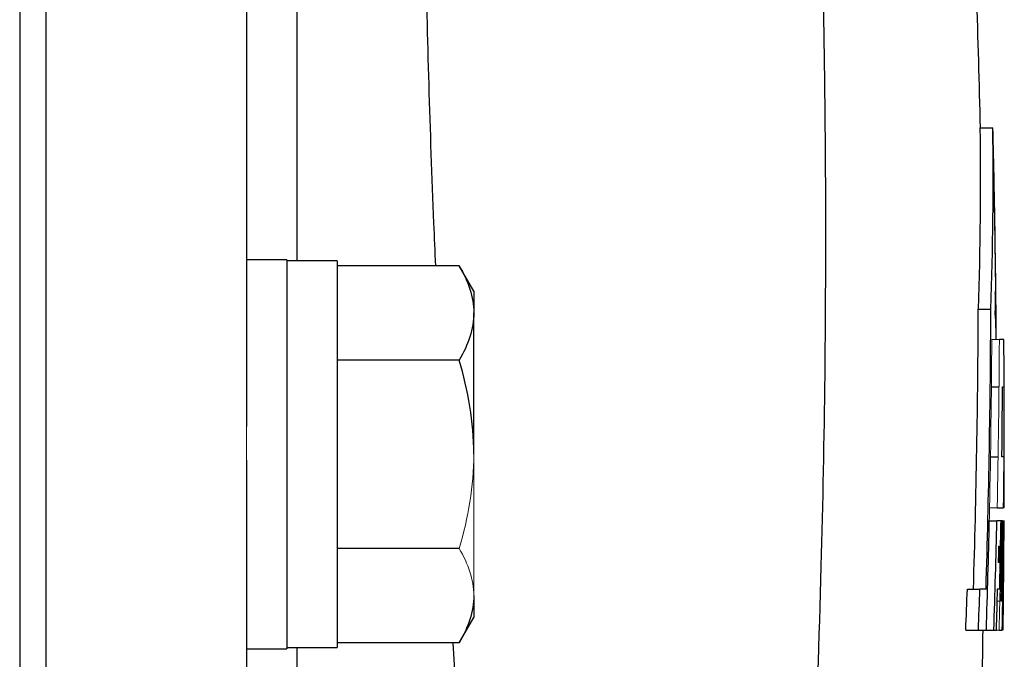
# Model space of a CAD drawing. Units: inches. Extents: x -58 to 43, y -26 to 34.
# Drawn here: x 19 to 21, y 4 to 5 of the extents above; entities that cross this region are included whole.
import ezdxf

# ---------------------------------------------------------------- set-up
doc = ezdxf.new("R2010")
doc.units = ezdxf.units.IN
doc.header["$MEASUREMENT"] = 0

msp = doc.modelspace()

# ---------------------------------------------------------------- linework, layer by layer
at = {"color": 7, "linetype": 'Continuous', "lineweight": 25}
for p, q in [((19.3628, 5.9369), (19.3628, 0.007)), ((19.4037, 5.9362), (19.4037, 0.0077)), ((19.7186, 5.9362), (19.7186, 4.7873)), ((20.8689, 5.2554), (20.8886, 5.2554)), ((19.7816, 5.0487), (19.7186, 5.0487)), ((19.7816, 5.0487), (19.7816, 4.4385)), ((19.8604, 5.0468), (19.7816, 5.0468)), ((19.8604, 5.0468), (19.8604, 4.4405)), ((20.0521, 5.0391), (19.8604, 5.0391)), ((20.0749, 4.9995), (20.0521, 5.0391)), ((20.0749, 4.9995), (20.0749, 4.9652)), ((20.8659, 4.9712), (20.8856, 4.9712)), ((20.0749, 4.7436), (20.0749, 4.9652)), ((20.9057, 4.9235), (20.8989, 4.9235)), ((20.0521, 4.8914), (19.8604, 4.8914)), ((20.8865, 4.8496), (20.8983, 4.8496)), ((20.9037, 4.8496), (20.906, 4.8496)), ((19.7186, 4.7344), (19.7186, 1.2095)), ((20.8851, 4.7394), (20.8969, 4.7394)), ((20.9058, 4.7394), (20.9029, 4.7394)), ((20.8954, 4.6595), (20.9052, 4.6595)), ((20.9052, 4.6595), (20.9056, 4.6595)), ((20.8831, 4.6395), (20.8949, 4.6395)), ((20.9015, 4.6395), (20.8949, 4.6395)), ((20.9039, 4.6395), (20.902, 4.6395)), ((20.0521, 4.5959), (19.8604, 4.5959)), ((20.8487, 4.5322), (20.8684, 4.5322)), ((20.878, 4.5322), (20.8684, 4.5322)), ((20.8961, 4.5328), (20.8994, 4.5328)), ((20.0749, 4.522), (20.0749, 4.4877)), ((20.0521, 4.4481), (20.0749, 4.4877)), ((20.8462, 4.468), (20.8659, 4.468)), ((20.8659, 4.468), (20.8784, 4.468)), ((20.8784, 4.468), (20.8903, 4.468)), ((20.8903, 4.468), (20.8943, 4.468)), ((20.8985, 4.468), (20.9031, 4.468)), ((20.9031, 4.468), (20.9034, 4.468)), ((20.0521, 4.4481), (19.8604, 4.4481)), ((19.7186, 4.4385), (19.7816, 4.4385)), ((19.7816, 4.4405), (19.8604, 4.4405))]:
    msp.add_line(p, q, dxfattribs=at)
at = {"color": 8, "linetype": 'Continuous', "lineweight": 25}
for p, q in [((19.7974, 5.541), (19.7974, 5.0468)), ((19.7974, 4.4405), (19.7974, 1.5035))]:
    msp.add_line(p, q, dxfattribs=at)
at = {"color": 144, "linetype": 'Continuous', "lineweight": 18}
for p, q in [((20.8921, 4.9779), (20.8936, 4.9779)), ((20.8922, 4.9739), (20.8932, 4.9739)), ((20.8935, 4.9463), (20.8939, 4.9463)), ((20.887, 4.9235), (20.8989, 4.9235)), ((20.9057, 4.9235), (20.9058, 4.9235)), ((19.7186, 4.7873), (19.7186, 4.7344)), ((20.0749, 4.7436), (20.0749, 4.522)), ((20.8836, 4.6595), (20.8954, 4.6595)), ((20.9015, 4.6395), (20.902, 4.6395)), ((20.9039, 4.6395), (20.9046, 4.6395)), ((20.9056, 4.6395), (20.9046, 4.6395)), ((20.9056, 4.6395), (20.9058, 4.6395)), ((20.9063, 4.6395), (20.9058, 4.6395)), ((20.8988, 4.5994), (20.8977, 4.5994)), ((20.8971, 4.5738), (20.8983, 4.5738)), ((20.8956, 4.5131), (20.8996, 4.5131)), ((20.9027, 4.5131), (20.9017, 4.5131)), ((20.8943, 4.468), (20.8985, 4.468))]:
    msp.add_line(p, q, dxfattribs=at)
at = {"color": 7, "linetype": 'Continuous', "lineweight": 25, "flags": 128}
msp.add_lwpolyline([(20.8891, 5.2446), (20.8891, 5.2463), (20.8886, 5.2554)], dxfattribs=at)
at = {"color": 144, "linetype": 'Continuous', "lineweight": 18, "flags": 128}
msp.add_lwpolyline([(20.8941, 4.9235), (20.894, 4.9241), (20.894, 4.9247), (20.894, 4.9253), (20.894, 4.9259), (20.894, 4.9265), (20.894, 4.9272), (20.894, 4.9278), (20.894, 4.9284)], dxfattribs=at)
at = {"color": 7, "linetype": 'Continuous', "lineweight": 25}
for centre, radius, start, end in [((-0.7784, 4.7489), 21.6535, 1.34031, 2.45407), ((15.1253, 5.1736), 5.7442, 357.98049, 0.81612), ((15.1397, 5.1736), 5.7494, 357.98233, 0.81538), ((-0.7784, 4.7489), 21.6732, 0.86066, 1.31049), ((-0.1031, 4.7591), 20.9978, 0.59716, 1.13136), ((20.8742, 5.0023), 0.0191, 338.9382, 359.2424), ((3.9986, 5.0436), 16.8674, 358.26246, 359.75403), ((4.0029, 5.0436), 16.8828, 358.26404, 359.75426), ((20.0817, 4.938), 0.8122, 0.5828, 2.5278), ((-0.7784, 4.7489), 21.6732, 0.46144, 0.60422), ((20.154, 4.9149), 0.7401, 1.0461, 4.1779), ((9.8064, 4.8009), 11.1001, 359.27009, 0.63292), ((3.9386, 4.9123), 16.9652, 359.41593, 359.7882), ((-0.7784, 4.7489), 21.685, 0, 0.28111), ((-0.7784, 4.7489), 21.685, 359.7636, 0), ((3.9579, 5.0156), 16.9294, 358.1465, 358.72702), ((3.9604, 5.0156), 16.9387, 358.14751, 358.72771), ((4.0354, 4.9147), 16.8683, 358.70291, 359.06517), ((3.9229, 4.8601), 16.9824, 358.82908, 359.25559), ((3.9275, 4.8379), 16.9782, 358.90382, 359.33043), ((3.8948, 4.7901), 17.0116, 358.91524, 359.49279), ((-0.7784, 4.7489), 21.685, 359.37982, 359.61841), ((4.0884, 5.1379), 16.7712, 357.71072, 357.93), ((4.0929, 5.1379), 16.7864, 357.7128, 357.93189), ((3.9411, 4.966), 16.9605, 358.3175, 358.53659), ((-0.7784, 4.7489), 21.685, 359.25773, 359.34767), ((-0.7784, 4.7489), 21.6535, 358.82881, 359.25665)]:
    msp.add_arc(centre, radius, start, end, dxfattribs=at)
at = {"color": 144, "linetype": 'Continuous', "lineweight": 18}
for centre, radius, start, end in [((20.2074, 5.1634), 0.6833, 0.4895, 0.8623), ((-0.1032, 4.7547), 20.998, 0.67514, 1.13129), ((3.7277, 4.8984), 17.1646, 0.23482, 0.32393), ((20.8796, 4.9774), 0.014, 345.5548, 2.3334), ((3.4051, 4.7888), 17.4895, 0.44116, 0.51591), ((3.9108, 5.0145), 16.9764, 358.80157, 359.69271), ((3.9134, 5.0145), 16.9857, 358.80222, 359.69288), ((3.8108, 4.824), 17.0952, 0.08579, 0.33334), ((3.9853, 4.8254), 16.9207, 359.4381, 359.70877), ((4.1184, 5.0182), 16.769, 358.70594, 358.77425), ((3.9139, 4.903), 16.9902, 358.53297, 359.11131), ((3.8557, 4.8009), 17.0506, 358.8812, 359.45743), ((-0.6706, 4.7506), 21.5772, 359.51263, 359.70501), ((9.6433, 4.6795), 11.263, 359.42771, 359.79627), ((3.6972, 4.963), 17.2043, 358.70382, 358.78885), ((3.8372, 4.9467), 17.0651, 358.74799, 358.8337), ((3.9513, 4.7516), 16.9553, 359.04174, 359.2774), ((-0.6513, 4.7567), 21.5577, 359.2327, 359.41805), ((9.8622, 4.6338), 11.0437, 359.14008, 359.37982), ((3.961, 4.695), 16.9453, 359.23257, 359.37441)]:
    msp.add_arc(centre, radius, start, end, dxfattribs=at)
at = {"color": 8, "linetype": 'Continuous', "lineweight": 25}
for points, knots in [([(20.0152, 5.0391), (20.0142, 5.0614), (20.0068, 5.2288), (20.0025, 5.396), (19.9988, 5.541)], [0, 0, 0, 0, 0.133469, 1, 1, 1, 1]), ([(20.0721, 1.461), (20.0813, 1.5836), (20.1018, 1.86), (20.1122, 2.3045), (20.1117, 2.7854), (20.0987, 3.2573), (20.0795, 3.7169), (20.0595, 4.1091), (20.0472, 4.356), (20.0426, 4.4481)], [0, 0, 0, 0, 0.123443, 0.278272, 0.445948, 0.605928, 0.751733, 0.90736, 1, 1, 1, 1])]:
    msp.add_open_spline(points, degree=3, knots=knots, dxfattribs=at)
at = {"color": 7, "linetype": 'Continuous', "lineweight": 25}
for points, knots in [([(20.6213, 5.5104), (20.6218, 5.4881), (20.6228, 5.4431), (20.624, 5.3751), (20.6249, 5.3059), (20.6256, 5.2356), (20.6261, 5.1642), (20.6262, 5.0916), (20.6261, 5.018), (20.6257, 4.9432), (20.6243, 4.793), (20.6196, 4.554), (20.6094, 4.2664), (20.5932, 3.9394), (20.5741, 3.6439), (20.5507, 3.3514), (20.5314, 3.1378), (20.5067, 2.8877), (20.4748, 2.5979), (20.4336, 2.2653), (20.3914, 1.956), (20.3559, 1.7159), (20.3284, 1.5377), (20.3087, 1.4142), (20.2888, 1.2924), (20.2687, 1.1723), (20.2484, 1.054), (20.228, 0.9374), (20.2074, 0.8225), (20.1867, 0.7093), (20.166, 0.5979), (20.1452, 0.4882), (20.1311, 0.4157), (20.1242, 0.3797)], [0, 0, 0, 0, 0.012949, 0.026119, 0.039512, 0.053128, 0.066965, 0.081026, 0.09531, 0.109816, 0.124546, 0.182701, 0.24899, 0.292217, 0.373605, 0.421572, 0.463188, 0.498453, 0.567843, 0.632685, 0.692993, 0.748782, 0.773227, 0.797343, 0.821134, 0.844602, 0.867748, 0.890574, 0.913083, 0.935278, 0.957161, 0.978734, 1, 1, 1, 1]), ([(20.0521, 5.0391), (20.059, 5.027), (20.0648, 5.0148), (20.0727, 4.9902), (20.0749, 4.9778), (20.0749, 4.9652)], [0, 0, 0, 0, 0.5, 0.5, 1, 1, 1, 1]), ([(20.0749, 4.9652), (20.0749, 4.959), (20.0744, 4.9527), (20.0723, 4.9402), (20.0707, 4.934), (20.0648, 4.9156), (20.059, 4.9034), (20.0521, 4.8914)], [0, 0, 0, 0, 0.25, 0.25, 0.5, 0.5, 1, 1, 1, 1]), ([(20.0749, 4.7436), (20.0749, 4.7686), (20.0727, 4.794), (20.0647, 4.8433), (20.059, 4.8675), (20.0521, 4.8914)], [0, 0, 0, 0, 0.5, 0.5, 1, 1, 1, 1]), ([(20.0749, 4.522), (20.0749, 4.5157), (20.0744, 4.5094), (20.0723, 4.497), (20.0707, 4.4908), (20.0648, 4.4723), (20.059, 4.4602), (20.0521, 4.4481)], [0, 0, 0, 0, 0.25, 0.25, 0.5, 0.5, 1, 1, 1, 1])]:
    msp.add_open_spline(points, degree=3, knots=knots, dxfattribs=at)
at = {"color": 144, "linetype": 'Continuous', "lineweight": 18}
for points in [[(20.0521, 4.5959), (20.059, 4.6199), (20.0648, 4.6445), (20.0728, 4.6938), (20.0749, 4.7186), (20.0749, 4.7436)], [(20.0521, 4.5959), (20.059, 4.5838), (20.0648, 4.5716), (20.0727, 4.547), (20.0749, 4.5346), (20.0749, 4.522)]]:
    msp.add_open_spline(points, degree=3, knots=[0, 0, 0, 0, 0.5, 0.5, 1, 1, 1, 1], dxfattribs=at)

doc.saveas('drawing.dxf')
